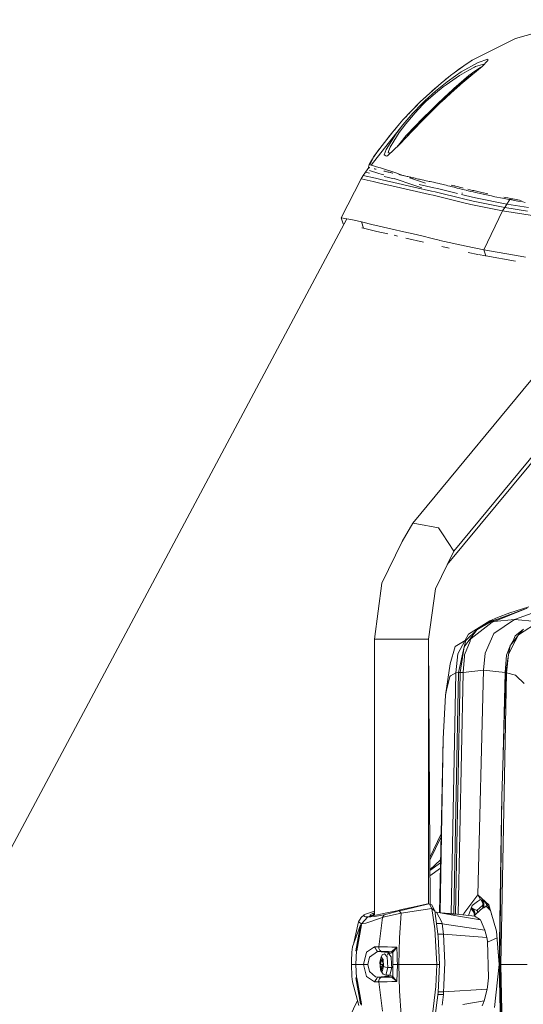
# Model space of a CAD drawing. Units: millimetres. Extents: x -559 to 7966, y 170 to 3606.
# Drawn here: x 2383 to 2633, y 2623 to 3112 of the extents above; entities that cross this region are included whole.
import ezdxf

# ---------------------------------------------------------------- set-up
doc = ezdxf.new("R2010")
doc.units = ezdxf.units.MM
doc.layers.add('1', color=7, linetype='Continuous', true_color=0xffffff)

msp = doc.modelspace()

# ---------------------------------------------------------------- linework, layer by layer
at = {"layer": '1', "color": 18, "linetype": 'Continuous', "lineweight": 13}
for p, q in [((2662.382094, 3112.078689), (2628.926245, 3102.754854)), ((2607.45999, 3092.016958), (2628.926245, 3102.754854)), ((2604.437319, 3089.993738), (2598.532406, 3085.6786)), ((2610.376326, 3090.870403), (2602.025953, 3086.137317)), ((2607.257334, 3091.884635), (2604.437319, 3089.993738)), ((2606.985194, 3091.702158), (2607.095686, 3091.778301)), ((2607.095686, 3091.778301), (2607.228905, 3091.865573)), ((2607.257334, 3091.884635), (2607.365099, 3091.954969)), ((2607.365099, 3091.954969), (2607.45999, 3092.016958)), ((2609.135357, 3088.824533), (2613.657377, 3090.23892)), ((2610.376326, 3090.870403), (2615.195719, 3092.413686)), ((2612.354246, 3088.916801), (2615.283219, 3091.88845)), ((2615.195719, 3092.413686), (2615.280357, 3091.906093)), ((2615.280357, 3091.906093), (2615.283219, 3091.88845)), ((2598.532406, 3085.6786), (2596.631495, 3084.289335)), ((2598.509373, 3085.661766), (2598.53336, 3085.68003)), ((2598.53336, 3085.68003), (2601.273981, 3087.766431)), ((2602.025953, 3086.137317), (2599.229065, 3084.170602)), ((2601.137844, 3084.369443), (2605.76558, 3086.947381)), ((2601.273981, 3087.766431), (2603.29973, 3089.162421)), ((2605.765629, 3086.947408), (2608.627287, 3088.54153)), ((2605.847088, 3084.328435), (2608.720986, 3086.573146)), ((2612.354246, 3088.916801), (2606.710163, 3084.19206)), ((2608.627287, 3088.54153), (2609.135357, 3088.824533)), ((2608.720986, 3086.573146), (2608.723847, 3086.575054)), ((2608.723847, 3086.575054), (2611.767397, 3088.425541)), ((2586.357561, 3075.640462), (2592.079846, 3080.625556)), ((2589.229313, 3076.527141), (2594.981877, 3081.184171)), ((2596.631495, 3084.289335), (2592.079846, 3080.625556)), ((2593.633044, 3081.875779), (2594.583002, 3082.672141)), ((2594.499794, 3079.813503), (2601.137844, 3084.369443)), ((2594.583002, 3082.672141), (2595.311727, 3083.227009)), ((2599.229065, 3084.170602), (2594.981877, 3081.184171)), ((2605.355469, 3083.171152), (2598.015038, 3076.880954)), ((2605.847088, 3084.328435), (2598.31616, 3077.848695)), ((2601.880757, 3080.094598), (2606.710163, 3084.19206)), ((2607.413946, 3084.781206), (2605.355469, 3083.171152)), ((2586.357561, 3075.640462), (2581.695286, 3071.244977)), ((2589.229313, 3076.527141), (2584.100214, 3071.875118)), ((2584.482876, 3071.389221), (2589.167563, 3075.589441)), ((2587.332473, 3076.489778), (2588.861672, 3077.875875)), ((2588.861672, 3077.875875), (2590.50207, 3079.251042)), ((2589.167563, 3075.589441), (2593.08621, 3078.693889)), ((2592.23601, 3071.353935), (2596.874205, 3075.660251)), ((2593.08621, 3078.693889), (2594.499794, 3079.813503)), ((2598.015038, 3076.880954), (2594.10235, 3073.315166)), ((2598.31616, 3077.848695), (2594.958273, 3074.759267)), ((2601.310698, 3079.589628), (2596.874205, 3075.660251)), ((2601.880757, 3080.094598), (2601.310698, 3079.589628)), ((2581.187693, 3070.747398), (2577.083794, 3066.579126)), ((2581.187693, 3070.747398), (2581.695286, 3071.244977)), ((2584.100214, 3071.875118), (2582.408634, 3070.227407)), ((2582.943646, 3069.892667), (2584.482876, 3071.389221)), ((2584.357229, 3073.792957), (2583.067627, 3072.538788)), ((2584.357229, 3073.792957), (2585.412363, 3074.749352)), ((2587.549177, 3066.806339), (2591.94204, 3071.07427)), ((2589.268652, 3069.358133), (2594.226805, 3074.086212)), ((2594.10235, 3073.315166), (2589.451758, 3068.919681)), ((2592.23601, 3071.353935), (2591.94204, 3071.07427)), ((2594.226805, 3074.086212), (2594.958273, 3074.759267)), ((2578.005043, 3065.64071), (2573.026148, 3059.839509)), ((2577.083794, 3066.579126), (2573.099342, 3062.273525)), ((2575.404373, 3064.797662), (2576.250749, 3065.678937)), ((2582.408634, 3070.227407), (2578.005043, 3065.64071)), ((2578.288761, 3064.915679), (2578.959671, 3065.712236)), ((2578.367451, 3067.882918), (2579.602209, 3069.16859)), ((2578.959671, 3065.712236), (2582.943646, 3069.892667)), ((2580.333055, 3069.879355), (2579.602209, 3069.16859)), ((2587.06638, 3067.21165), (2582.859961, 3063.036226)), ((2587.549177, 3066.806339), (2583.361355, 3062.589429)), ((2587.410418, 3066.936277), (2583.518473, 3063.058637)), ((2589.268652, 3069.358133), (2587.06638, 3067.21165)), ((2589.451758, 3068.919681), (2587.410418, 3066.936277)), ((2573.099342, 3062.273525), (2568.089453, 3056.464933)), ((2574.435679, 3060.341619), (2578.288761, 3064.915679)), ((2574.609435, 3063.905332), (2575.404373, 3064.797662)), ((2577.817885, 3056.834005), (2583.361355, 3062.589429)), ((2579.339949, 3059.439443), (2582.450596, 3062.617801)), ((2583.518473, 3063.058637), (2580.221144, 3059.660695)), ((2582.450596, 3062.617801), (2582.859961, 3063.036226)), ((2557.242123, 3039.914869), (2573.026148, 3059.839509)), ((2568.089453, 3056.464933), (2562.689272, 3049.654745)), ((2568.564144, 3051.698469), (2571.21822, 3056.014799)), ((2568.811527, 3057.302124), (2569.89905, 3058.617853)), ((2573.026148, 3059.839509), (2569.529024, 3055.240177)), ((2569.89905, 3058.617853), (2571.384494, 3060.285287)), ((2571.21822, 3056.014799), (2574.435679, 3060.341619)), ((2571.403233, 3050.111793), (2577.817885, 3056.834005)), ((2579.339949, 3059.439443), (2574.737993, 3054.506086)), ((2580.221144, 3059.660695), (2575.820891, 3054.909252)), ((2565.930334, 3053.816341), (2564.345868, 3051.743884)), ((2569.529024, 3055.240177), (2564.790932, 3047.667287)), ((2565.930334, 3053.816341), (2567.379329, 3055.569394)), ((2566.762892, 3048.769258), (2568.564144, 3051.698469)), ((2569.992033, 3048.831962), (2572.132555, 3051.390909)), ((2572.132555, 3051.390909), (2574.737993, 3054.506086)), ((2575.820891, 3054.909252), (2574.686151, 3053.552115)), ((2562.689272, 3049.654745), (2558.503357, 3043.950342)), ((2558.576075, 3044.053577), (2560.403076, 3046.586774)), ((2561.271485, 3047.722639), (2560.403076, 3046.586774)), ((2563.677994, 3044.921182), (2564.790932, 3047.667287)), ((2565.607515, 3044.631265), (2571.403233, 3050.111793)), ((2565.696684, 3046.10803), (2566.094642, 3047.101322)), ((2566.071657, 3045.927245), (2565.696684, 3046.10803)), ((2566.094705, 3047.101479), (2566.762892, 3048.769258)), ((2569.992033, 3048.831962), (2569.940509, 3048.728617)), ((2557.965629, 3042.975502), (2556.365696, 3040.149949)), ((2558.230606, 3043.565772), (2556.661574, 3040.070556)), ((2558.503357, 3043.950342), (2558.230606, 3043.565772)), ((2558.230606, 3043.565772), (2558.37628, 3043.771528)), ((2558.576075, 3044.053577), (2558.37628, 3043.771528)), ((2563.677994, 3044.921182), (2564.666716, 3044.440053)), ((2564.666716, 3044.440053), (2565.062729, 3044.247411)), ((2565.062729, 3044.247411), (2565.607515, 3044.631265)), ((2566.570488, 3045.686744), (2566.07169, 3045.927229)), ((2566.570488, 3045.686744), (2566.698461, 3045.662881)), ((2566.671961, 3045.637822), (2566.570488, 3045.686744)), ((2554.504839, 3036.400579), (2553.400723, 3034.773372)), ((2556.129423, 3038.687013), (2554.504839, 3036.400579)), ((2556.417193, 3035.951435), (2554.504839, 3036.400579)), ((2556.365696, 3040.149949), (2555.816915, 3038.24719)), ((2556.270693, 3038.715933), (2556.129423, 3038.687013)), ((2556.138483, 3038.684629), (2556.129423, 3038.687013)), ((2556.157318, 3038.679861), (2556.138483, 3038.684629)), ((2556.17067, 3038.676761), (2556.157318, 3038.679861)), ((2556.205002, 3038.668416), (2556.17067, 3038.676761)), ((2556.249586, 3038.657926), (2556.205002, 3038.668416)), ((2556.275812, 3038.651727), (2556.249586, 3038.657926)), ((2556.336132, 3038.63766), (2556.275812, 3038.651727)), ((2556.406466, 3038.62121), (2556.336132, 3038.63766)), ((2556.365696, 3040.149949), (2556.661574, 3040.070556)), ((2556.48729, 3038.602374), (2556.406466, 3038.62121)), ((2556.471792, 3037.248634), (2561.145512, 3035.777591)), ((2556.531635, 3038.592122), (2556.48729, 3038.602374)), ((2556.627718, 3038.569711), (2556.531635, 3038.592122)), ((2556.661574, 3040.070556), (2557.242123, 3039.914869)), ((2557.242123, 3039.914869), (2561.105934, 3038.714193)), ((2559.051005, 3038.007997), (2558.812109, 3038.063549)), ((2559.174267, 3037.979387), (2559.051005, 3038.007997)), ((2559.428183, 3037.920259), (2559.174267, 3037.979387)), ((2559.691874, 3037.858747), (2559.428183, 3037.920259)), ((2559.827534, 3037.827037), (2559.691874, 3037.858747)), ((2561.105934, 3038.714193), (2561.926809, 3038.459085)), ((2561.926809, 3038.459085), (2569.569079, 3035.985731)), ((2564.041344, 3036.835693), (2563.6439, 3036.929868)), ((2564.244, 3036.787532), (2564.041344, 3036.835693)), ((2564.657894, 3036.689304), (2564.244, 3036.787532)), ((2564.657894, 3036.689304), (2565.082518, 3036.588453)), ((2565.082518, 3036.588453), (2565.29924, 3036.536954)), ((2565.740553, 3036.431812), (2565.29924, 3036.536954)), ((2566.192595, 3036.324047), (2565.740553, 3036.431812)), ((2566.655604, 3036.213659), (2566.192595, 3036.324047)), ((2566.891161, 3036.15763), (2566.655604, 3036.213659)), ((2552.325216, 3033.12733), (2542.43466, 3013.761781)), ((2552.325216, 3033.12733), (2553.400723, 3034.773372)), ((2558.366266, 3031.706832), (2552.325216, 3033.12733)), ((2559.441534, 3033.353828), (2553.400723, 3034.773372)), ((2558.366266, 3031.706832), (2561.651436, 3030.934118)), ((2559.441534, 3033.353828), (2562.731234, 3032.580636)), ((2561.145512, 3035.777591), (2562.286345, 3035.406373)), ((2562.286345, 3035.406373), (2563.532455, 3035.000812)), ((2570.764509, 3030.757211), (2562.731234, 3032.580636)), ((2568.748895, 3033.094008), (2563.83988, 3034.20832)), ((2567.370144, 3036.043666), (2566.891161, 3036.15763)), ((2567.859617, 3035.92708), (2567.370144, 3036.043666)), ((2568.108526, 3035.867952), (2567.859617, 3035.92708)), ((2568.778244, 3033.293508), (2578.454939, 3029.84979)), ((2569.569079, 3035.985731), (2573.066908, 3034.733914)), ((2571.574656, 3035.049461), (2571.013895, 3035.181068)), ((2571.574656, 3035.049461), (2571.79257, 3034.998439)), ((2571.79257, 3034.998439), (2571.858851, 3034.982942)), ((2572.434393, 3034.848712), (2571.858851, 3034.982942)), ((2573.019949, 3034.712337), (2572.434393, 3034.848712)), ((2573.019949, 3034.712337), (2573.316542, 3034.643672)), ((2573.917118, 3034.504674), (2573.316542, 3034.643672)), ((2574.527708, 3034.363769), (2573.917118, 3034.504674)), ((2575.148789, 3034.221195), (2574.527708, 3034.363769)), ((2575.463024, 3034.149192), (2575.148789, 3034.221195)), ((2576.099602, 3034.003995), (2575.463024, 3034.149192)), ((2576.74667, 3033.85713), (2576.099602, 3034.003995)), ((2576.301397, 3033.576325), (2579.237906, 3032.525323)), ((2577.074257, 3033.782981), (2576.74667, 3033.85713)), ((2577.737061, 3033.633493), (2577.074257, 3033.782981)), ((2578.410832, 3033.482336), (2577.737061, 3033.633493)), ((2579.09557, 3033.329271), (2578.410832, 3033.482336)), ((2579.441992, 3033.252262), (2579.09557, 3033.329271)), ((2579.237906, 3032.525323), (2584.329362, 3030.947807)), ((2580.142943, 3033.096813), (2579.441992, 3033.252262)), ((2580.855337, 3032.939933), (2580.142943, 3033.096813)), ((2581.215588, 3032.860778), (2580.855337, 3032.939933)), ((2581.944433, 3032.701038), (2581.215588, 3032.860778)), ((2582.684723, 3032.539628), (2581.944433, 3032.701038)), ((2583.436218, 3032.375835), (2582.684723, 3032.539628)), ((2583.816258, 3032.293342), (2583.436218, 3032.375835)), ((2584.584681, 3032.126211), (2583.816258, 3032.293342)), ((2585.364309, 3031.956457), (2584.584681, 3032.126211)), ((2586.155382, 3031.78408), (2585.364309, 3031.956457)), ((2586.55521, 3031.696819), (2586.155382, 3031.78408)), ((2586.55521, 3031.696819), (2587.362972, 3031.519912)), ((2587.362972, 3031.519912), (2588.181463, 3031.338952)), ((2588.594643, 3031.246684), (2588.181463, 3031.338952)), ((2598.295418, 2848.235153), (2752.343384, 3034.582876)), ((2569.699255, 3029.107116), (2561.651436, 3030.934118)), ((2569.699255, 3029.107116), (2586.217371, 3025.35703)), ((2570.764509, 3030.757211), (2578.510061, 3028.998985)), ((2578.454939, 3029.84979), (2582.451788, 3028.631471)), ((2578.510061, 3028.998985), (2587.265936, 3027.011417)), ((2588.342158, 3028.64673), (2581.078391, 3030.295442)), ((2587.265936, 3027.011417), (2589.077679, 3026.571535)), ((2590.176073, 3028.201841), (2588.342158, 3028.64673)), ((2589.428154, 3031.059287), (2588.594643, 3031.246684)), ((2603.070704, 3023.175023), (2589.077679, 3026.571535)), ((2590.269533, 3030.867122), (2589.428154, 3031.059287)), ((2600.229359, 3025.763513), (2590.176073, 3028.201841)), ((2591.115681, 3030.671142), (2590.269533, 3030.867122)), ((2591.115681, 3030.671142), (2591.475454, 3030.586503)), ((2591.475454, 3030.586503), (2591.539827, 3030.571483)), ((2592.389313, 3030.369304), (2591.539827, 3030.571483)), ((2593.242136, 3030.16331), (2592.389313, 3030.369304)), ((2593.670336, 3030.058883), (2593.242136, 3030.16331)), ((2594.531504, 3029.847167), (2593.670336, 3030.058883)), ((2595.401016, 3029.631399), (2594.531504, 3029.847167)), ((2596.282927, 3029.411338), (2595.401016, 3029.631399)), ((2596.729723, 3029.299282), (2596.282927, 3029.411338)), ((2597.638098, 3029.070877), (2596.729723, 3029.299282)), ((2597.878662, 3029.745601), (2596.997229, 3029.965423)), ((2598.569122, 3028.836273), (2597.638098, 3029.070877)), ((2597.878662, 3029.745601), (2598.32522, 3029.633783)), ((2598.32522, 3029.633783), (2598.814694, 3029.510997)), ((2599.527088, 3028.595231), (2598.569122, 3028.836273)), ((2598.814694, 3029.510997), (2599.23288, 3029.406093)), ((2599.23288, 3029.406093), (2600.162951, 3029.171966)), ((2600.017038, 3028.471969), (2599.527088, 3028.595231)), ((2601.022211, 3028.220437), (2600.017038, 3028.471969)), ((2601.119724, 3028.931402), (2600.162951, 3029.171966)), ((2602.063862, 3027.961276), (2601.022211, 3028.220437)), ((2601.609198, 3028.808616), (2601.119724, 3028.931402)), ((2602.61294, 3028.557561), (2601.609198, 3028.808616)), ((2602.599589, 3027.828716), (2602.063862, 3027.961276)), ((2603.703467, 3027.557634), (2602.599589, 3027.828716)), ((2602.884196, 3028.490167), (2602.61294, 3028.557561)), ((2603.703467, 3027.557634), (2604.474512, 3027.370237)), ((2604.853598, 3027.277969), (2604.474512, 3027.370237)), ((2606.053797, 3026.989959), (2604.853598, 3027.277969)), ((2605.289904, 3027.896665), (2606.437889, 3027.617954)), ((2606.673685, 3026.842616), (2606.053797, 3026.989959)), ((2606.437889, 3027.617954), (2607.635943, 3027.330659)), ((2607.955185, 3026.541494), (2606.673685, 3026.842616)), ((2608.254639, 3027.183793), (2607.635943, 3027.330659)), ((2609.295097, 3026.23155), (2607.955185, 3026.541494)), ((2608.254639, 3027.183793), (2609.533516, 3026.883624)), ((2612.869478, 3026.145463), (2608.254639, 3027.183793)), ((2610.870329, 3026.574634), (2609.533516, 3026.883624)), ((2611.561743, 3026.417039), (2610.870329, 3026.574634)), ((2611.561743, 3026.417039), (2612.991778, 3026.095174)), ((2586.217371, 3025.35703), (2588.007656, 3024.922155)), ((2588.007656, 3024.922155), (2601.994959, 3021.524452)), ((2595.030898, 2841.474647), (2747.056214, 3025.375389)), ((2601.994959, 3021.524452), (2606.76643, 3020.365499)), ((2604.175059, 3024.806522), (2602.098385, 3025.310199)), ((2602.294651, 3026.012205), (2602.576964, 3025.955291)), ((2603.070704, 3023.175023), (2607.901064, 3022.002481)), ((2604.175059, 3024.806522), (2609.065977, 3023.620151)), ((2623.56588, 3018.790029), (2607.901064, 3022.002481)), ((2624.616114, 3020.435832), (2609.065977, 3023.620151)), ((2609.987942, 3026.073478), (2609.295097, 3026.23155)), ((2611.421314, 3025.750421), (2609.987942, 3026.073478)), ((2612.921444, 3025.418304), (2611.421314, 3025.750421)), ((2613.697258, 3025.249265), (2612.921444, 3025.418304)), ((2614.488093, 3025.764488), (2612.991778, 3026.095174)), ((2615.303484, 3024.904035), (2613.697258, 3025.249265)), ((2615.262238, 3025.595926), (2614.488093, 3025.764488)), ((2616.986004, 3024.549983), (2615.303484, 3024.904035)), ((2618.749348, 3024.186872), (2616.986004, 3024.549983)), ((2619.662729, 3024.002098), (2618.749348, 3024.186872)), ((2621.555773, 3023.626111), (2619.662729, 3024.002098)), ((2623.541084, 3023.241065), (2621.555773, 3023.626111)), ((2625.075785, 3023.597263), (2623.097387, 3023.980401)), ((2625.623194, 3022.847436), (2623.541084, 3023.241065)), ((2626.159636, 3022.747777), (2624.616114, 3020.435832)), ((2625.075785, 3023.597263), (2627.149788, 3023.205541)), ((2625.623194, 3022.847436), (2626.159397, 3022.747777)), ((2626.159397, 3022.747777), (2626.159636, 3022.747777)), ((2627.684561, 3023.106121), (2626.159636, 3022.747777)), ((2626.159636, 3022.747777), (2630.16769, 3022.014163)), ((2627.149788, 3023.205541), (2627.683846, 3023.106121)), ((2627.684561, 3023.106121), (2627.683846, 3023.106121)), ((2627.684561, 3023.106121), (2631.678311, 3022.376321)), ((2632.522074, 3021.596931), (2630.16769, 3022.014163)), ((2633.737055, 3021.385692), (2632.522074, 3021.596931)), ((2622.542826, 3017.125629), (2606.76643, 3020.365499)), ((2613.221136, 2997.846387), (2622.542826, 3017.125629)), ((2623.56588, 3018.790029), (2622.542826, 3017.125629)), ((2658.039538, 3011.584781), (2622.542826, 3017.125629)), ((2624.616114, 3020.435832), (2623.56588, 3018.790029)), ((2623.56588, 3018.790029), (2634.861107, 3017.030378)), ((2635.362444, 3018.764983), (2624.616114, 3020.435832)), ((2545.298699, 3013.205157), (2365.366903, 2675.881408)), ((2548.080174, 3012.664579), (2542.43466, 3013.761781)), ((2543.395725, 3010.696433), (2542.43466, 3013.761781)), ((2548.080174, 3012.664579), (2550.422398, 3012.209438)), ((2552.458969, 3011.703752), (2550.422398, 3012.209438)), ((2543.404785, 3010.707401), (2543.395725, 3010.696433)), ((2543.395725, 3010.696433), (2543.906596, 3010.595337)), ((2543.910064, 3010.601839), (2543.404785, 3010.707401)), ((2558.301178, 3010.195993), (2552.458969, 3011.703752)), ((2553.446499, 3008.609556), (2552.458969, 3011.703752)), ((2553.446499, 3008.609556), (2552.608789, 3008.784544)), ((2560.15369, 3006.892465), (2553.446499, 3008.609556)), ((2559.188334, 3009.967111), (2558.301178, 3010.195993)), ((2567.794291, 3008.094095), (2559.188334, 3009.967111)), ((2565.546547, 3005.712249), (2560.15369, 3006.892465)), ((2573.592154, 3006.772302), (2567.794291, 3008.094095)), ((2570.39793, 3004.629755), (2568.73509, 3005.014442)), ((2573.592154, 3006.772302), (2578.196732, 3005.722545)), ((2583.352772, 3001.633428), (2574.579445, 3003.662609)), ((2582.397905, 3004.764579), (2578.196732, 3005.722545)), ((2582.397905, 3004.764579), (2587.577549, 3003.451131)), ((2587.577549, 3003.451131), (2591.091124, 3002.560161)), ((2591.441599, 3002.471231), (2591.091124, 3002.560161)), ((2604.467121, 2999.581836), (2591.441599, 3002.471231)), ((2595.972677, 2998.595539), (2592.372862, 2999.389194)), ((2613.221136, 2997.846387), (2604.467121, 2999.581836)), ((2631.247011, 2994.595788), (2613.221136, 2997.846387)), ((2614.132849, 2994.784616), (2613.221136, 2997.846387)), ((2605.380264, 2996.521495), (2610.318575, 2995.541538)), ((2610.624323, 2995.480865), (2614.090887, 2994.792961)), ((2614.132849, 2994.784616), (2614.090887, 2994.792961)), ((2628.957715, 2992.192647), (2614.132849, 2994.784616)), ((2633.962361, 2994.154476), (2631.247011, 2994.595788)), ((2577.910153, 2862.115644), (2662.120641, 2963.982857)), ((2577.910153, 2862.115644), (2572.622744, 2852.908157)), ((2577.910153, 2862.115644), (2579.981295, 2861.738704)), ((2579.981295, 2861.738704), (2590.74637, 2859.779142)), ((2592.658726, 2856.854938), (2590.74637, 2859.779142)), ((2592.658726, 2856.854938), (2598.295418, 2848.235153)), ((2562.54789, 2832.295202), (2572.622744, 2852.908157)), ((2589.250055, 2829.503082), (2598.295418, 2848.235153)), ((2558.991877, 2804.445051), (2562.54789, 2832.295202)), ((2585.838047, 2804.445051), (2589.250055, 2829.503082)), ((2650.77705, 2822.205278), (2628.514973, 2814.286254)), ((2634.802309, 2819.901966), (2617.366282, 2813.424848)), ((2634.802309, 2819.901966), (2618.27561, 2813.316129)), ((2626.207558, 2817.51921), (2620.055882, 2815.195344)), ((2635.626284, 2820.529483), (2626.207558, 2817.51921)), ((2616.228787, 2813.599609), (2605.545727, 2806.897424)), ((2617.285696, 2812.836431), (2606.886593, 2804.845594)), ((2609.815327, 2809.134267), (2617.110935, 2813.529037)), ((2617.366282, 2813.424848), (2609.815327, 2809.134267)), ((2620.055882, 2815.195344), (2616.228787, 2813.599609)), ((2616.228787, 2813.599609), (2616.667238, 2813.564561)), ((2617.110935, 2813.529037), (2616.667238, 2813.564561)), ((2621.000496, 2814.804576), (2617.110935, 2813.529037)), ((2617.366282, 2813.424848), (2617.110935, 2813.529037)), ((2618.27561, 2813.316129), (2617.285696, 2812.836431)), ((2618.27561, 2813.316129), (2617.366282, 2813.424848)), ((2628.514973, 2814.286254), (2618.202654, 2807.283901)), ((2628.514973, 2814.286254), (2618.27561, 2813.316129)), ((2621.683154, 2815.028475), (2621.000496, 2814.804576)), ((2628.514973, 2814.286254), (2639.179197, 2813.316368)), ((2641.221491, 2813.59937), (2630.382744, 2806.660198)), ((2605.545727, 2806.897424), (2603.813378, 2803.628229)), ((2609.815327, 2809.134267), (2604.368654, 2803.886198)), ((2609.815327, 2809.134267), (2605.413405, 2803.345464)), ((2617.033211, 2804.692529), (2618.202654, 2807.283901)), ((2628.0677, 2803.513072), (2630.382744, 2806.660198)), ((2628.812042, 2806.169055), (2632.747023, 2809.290024)), ((2628.863541, 2803.6566), (2630.382744, 2806.660198)), ((2632.86635, 2809.422754), (2630.382744, 2806.660198)), ((2561.458555, 2804.445051), (2558.991877, 2804.445051)), ((2558.991877, 2667.319187), (2558.991877, 2804.445051)), ((2563.624588, 2804.445051), (2561.458555, 2804.445051)), ((2563.624588, 2804.445051), (2574.88176, 2804.445051)), ((2577.65719, 2804.445051), (2574.88176, 2804.445051)), ((2577.65719, 2804.445051), (2585.838047, 2804.445051)), ((2585.838047, 2804.445051), (2586.513792, 2672.831243)), ((2585.838047, 2673.017368), (2585.838047, 2804.445051)), ((2603.940899, 2803.86888), (2599.022118, 2800.765298)), ((2600.383249, 2797.155164), (2603.795258, 2803.594135)), ((2603.437153, 2800.746702), (2604.364124, 2803.866886)), ((2605.392424, 2803.318046), (2603.437153, 2800.746702)), ((2603.675572, 2796.720766), (2606.375424, 2803.551696)), ((2603.813378, 2803.628229), (2603.795258, 2803.594135)), ((2604.368654, 2803.886198), (2604.364124, 2803.866886)), ((2605.413405, 2803.345464), (2605.392424, 2803.318046)), ((2606.375424, 2803.551696), (2606.49654, 2803.858779)), ((2606.49654, 2803.858779), (2606.886593, 2804.845594)), ((2613.818136, 2797.567867), (2617.033211, 2804.692529)), ((2625.436274, 2796.880029), (2628.846136, 2803.622268)), ((2628.054587, 2803.497098), (2626.354185, 2801.403068)), ((2626.571542, 2801.670742), (2627.573458, 2803.390525)), ((2627.573458, 2803.390525), (2627.708403, 2803.693555)), ((2628.812042, 2806.169055), (2627.708403, 2803.693555)), ((2628.0677, 2803.513072), (2628.054587, 2803.497098)), ((2628.863541, 2803.6566), (2628.846136, 2803.622268)), ((2596.487251, 2792.176984), (2599.022118, 2800.765298)), ((2600.383249, 2797.155164), (2599.385229, 2787.776969)), ((2603.437153, 2800.746702), (2600.729672, 2787.853263)), ((2603.437153, 2800.746702), (2601.521698, 2787.863038)), ((2603.564707, 2796.07036), (2603.675572, 2796.720766)), ((2613.818136, 2797.567867), (2613.09549, 2789.01913)), ((2624.094692, 2787.853263), (2625.436274, 2796.880029)), ((2624.531952, 2787.776969), (2625.436274, 2796.880029)), ((2626.294342, 2801.194929), (2624.540774, 2796.58749)), ((2626.354185, 2801.403068), (2625.436274, 2796.880029)), ((2626.294342, 2801.194929), (2626.21811, 2800.732552)), ((2626.294342, 2801.194929), (2626.354185, 2801.403068)), ((2594.121185, 2776.73509), (2596.487251, 2792.176984)), ((2603.564707, 2796.07036), (2602.923123, 2787.967704)), ((2624.540774, 2796.58749), (2623.811451, 2787.967704)), ((2599.385229, 2787.776969), (2596.758333, 2786.194347)), ((2599.385229, 2787.776969), (2596.940286, 2668.123102)), ((2600.729672, 2787.853263), (2598.257392, 2668.01478)), ((2601.517407, 2787.765525), (2599.133976, 2667.931232)), ((2600.729672, 2787.853263), (2599.385229, 2787.776969)), ((2602.923123, 2787.967704), (2600.50801, 2667.797297)), ((2601.521698, 2787.863038), (2600.729672, 2787.853263)), ((2601.521698, 2787.863038), (2601.517407, 2787.765525)), ((2602.923123, 2787.967704), (2601.521698, 2787.863038)), ((2613.09549, 2789.01913), (2602.923123, 2787.967704)), ((2613.09549, 2789.01913), (2610.324112, 2677.455924)), ((2623.811451, 2787.967704), (2613.09549, 2789.01913)), ((2624.531952, 2787.776969), (2621.704308, 2642.99991)), ((2624.094692, 2787.853263), (2622.184721, 2726.348422)), ((2623.811451, 2787.967704), (2622.836694, 2747.343239)), ((2624.099714, 2787.887049), (2623.811451, 2787.967704)), ((2624.094692, 2787.853263), (2624.531952, 2787.776969)), ((2624.531952, 2787.776969), (2628.897158, 2786.532663)), ((2594.725577, 2779.196285), (2596.389977, 2785.972379)), ((2596.389977, 2785.972379), (2596.758333, 2786.194347)), ((2629.207102, 2786.233209), (2628.897158, 2786.532663)), ((2629.207102, 2786.233209), (2633.178917, 2782.394432)), ((2594.725577, 2779.196285), (2594.121185, 2776.73509)), ((2593.000857, 2754.918121), (2594.121185, 2776.73509)), ((2593.000857, 2754.918121), (2591.173288, 2668.67149)), ((2593.000857, 2754.918121), (2591.468903, 2668.619322)), ((2621.277062, 2660.53059), (2622.184721, 2726.348422)), ((2622.184721, 2726.348422), (2621.881214, 2707.522176)), ((2586.394224, 2696.119409), (2592.002931, 2707.824015)), ((2586.401683, 2694.666601), (2591.970827, 2706.308955)), ((2621.881214, 2707.522176), (2620.902268, 2642.99991)), ((2621.277062, 2660.53059), (2621.881214, 2707.522176)), ((2591.727439, 2694.822957), (2586.426096, 2689.91162)), ((2591.696579, 2693.366631), (2586.427416, 2689.654503)), ((2591.642156, 2690.79831), (2586.44133, 2686.94453)), ((2610.324112, 2677.455924), (2603.348938, 2668.262027)), ((2610.055414, 2674.204849), (2611.494747, 2675.279163)), ((2610.324112, 2677.455924), (2611.494747, 2675.279163)), ((2615.643231, 2672.616504), (2610.324112, 2677.455924)), ((2611.494747, 2675.279163), (2613.215176, 2674.767993)), ((2611.868826, 2674.923442), (2612.226931, 2674.923442)), ((2611.868826, 2674.923442), (2612.760988, 2673.219226)), ((2612.226931, 2674.923442), (2613.148895, 2673.219226)), ((2613.993395, 2673.71013), (2612.226931, 2674.923442)), ((2616.206242, 2670.702121), (2613.215176, 2674.767993)), ((2563.452688, 2668.187641), (2570.013729, 2669.652961)), ((2563.747612, 2667.597078), (2571.234432, 2669.520162)), ((2570.013729, 2669.652961), (2572.327105, 2670.188926)), ((2571.234432, 2669.520162), (2573.754517, 2670.120738)), ((2572.213617, 2668.418668), (2571.234432, 2669.520162)), ((2572.213617, 2668.418668), (2587.401119, 2670.730375)), ((2577.124087, 2671.299957), (2572.327105, 2670.188926)), ((2573.754517, 2670.120738), (2585.872141, 2673.008226)), ((2585.438458, 2673.008226), (2577.124087, 2671.299957)), ((2585.763661, 2673.037313), (2585.438458, 2673.008226)), ((2585.872141, 2673.008226), (2585.438458, 2673.008226)), ((2585.872141, 2673.008226), (2585.763661, 2673.037313)), ((2585.872141, 2673.008226), (2587.404696, 2672.58551)), ((2586.282459, 2672.865413), (2585.872141, 2673.008226)), ((2587.401119, 2670.730375), (2586.282459, 2672.865413)), ((2587.401119, 2670.730375), (2588.866678, 2669.646762)), ((2588.905779, 2660.622142), (2587.401119, 2670.730375)), ((2588.103262, 2671.114944), (2587.404696, 2672.58551)), ((2588.122097, 2671.036743), (2588.103262, 2671.114944)), ((2588.866678, 2669.646762), (2588.122097, 2671.036743)), ((2588.866678, 2669.646762), (2590.625731, 2656.899951)), ((2607.405153, 2672.226451), (2605.570732, 2667.303804)), ((2607.093063, 2670.348905), (2607.403008, 2670.944236)), ((2607.093063, 2670.348905), (2608.243433, 2668.84806)), ((2607.403008, 2670.944236), (2608.579365, 2669.493221)), ((2609.708515, 2669.755243), (2607.403008, 2670.944236)), ((2607.405153, 2672.226451), (2610.055414, 2674.204849)), ((2608.579365, 2669.493221), (2608.243433, 2668.84806)), ((2608.579365, 2669.493221), (2608.914105, 2667.564891)), ((2612.760988, 2670.992635), (2609.297482, 2667.853378)), ((2612.750736, 2672.466062), (2609.708515, 2669.755243)), ((2609.708515, 2669.755243), (2609.899489, 2669.623159)), ((2609.899489, 2669.623159), (2610.111443, 2669.379495)), ((2612.750736, 2672.466062), (2612.760988, 2672.475198)), ((2612.760988, 2673.219226), (2613.148895, 2673.219226)), ((2612.760988, 2673.219226), (2612.760988, 2670.992635)), ((2612.760988, 2670.992635), (2613.148895, 2670.992635)), ((2613.148895, 2673.219226), (2613.148895, 2670.992635)), ((2614.304987, 2671.847127), (2613.148895, 2670.992635)), ((2614.56081, 2672.71354), (2614.304987, 2671.847127)), ((2614.304987, 2671.847127), (2616.425048, 2669.958121)), ((2614.56081, 2672.71354), (2614.608267, 2672.874309)), ((2619.503704, 2659.489892), (2615.643231, 2672.616504)), ((2550.961224, 2664.103769), (2552.316157, 2666.258834)), ((2553.83083, 2667.597078), (2552.316157, 2666.258834)), ((2552.451101, 2663.197778), (2555.586544, 2666.563772)), ((2553.782431, 2666.826747), (2553.83083, 2667.597078)), ((2553.782431, 2666.826747), (2554.463593, 2666.646026)), ((2553.83083, 2667.597078), (2554.510084, 2667.945169)), ((2554.463593, 2666.646026), (2555.098501, 2666.578077)), ((2554.510084, 2667.945169), (2558.991877, 2669.358917)), ((2562.859026, 2666.258834), (2554.697958, 2663.490079)), ((2555.586544, 2666.563772), (2555.098501, 2666.578077)), ((2555.586544, 2666.563772), (2556.83705, 2666.974805)), ((2556.160179, 2666.578077), (2555.586544, 2666.563772)), ((2557.205645, 2666.646026), (2556.160179, 2666.578077)), ((2556.83705, 2666.974805), (2556.84158, 2667.554401)), ((2560.463635, 2667.554401), (2556.83705, 2666.974805)), ((2556.84158, 2667.554401), (2557.977883, 2668.187641)), ((2557.455031, 2667.075418), (2556.84158, 2667.554401)), ((2557.205645, 2666.646026), (2558.983294, 2666.826747)), ((2557.455031, 2667.075418), (2558.586088, 2667.706989)), ((2557.455031, 2667.07357), (2557.455031, 2667.075418)), ((2557.977883, 2668.187641), (2558.991877, 2668.554033)), ((2557.977883, 2668.187641), (2558.586088, 2667.706989)), ((2558.586088, 2667.706989), (2558.991877, 2667.872187)), ((2558.586088, 2667.706989), (2558.586088, 2667.254334)), ((2558.983294, 2666.826747), (2563.747612, 2667.597078)), ((2563.452688, 2668.187641), (2560.463635, 2667.554401)), ((2562.859026, 2666.258834), (2561.037747, 2651.713155)), ((2562.859026, 2666.258834), (2563.747612, 2667.597078)), ((2562.859026, 2666.258834), (2564.379183, 2666.706584)), ((2564.379183, 2666.706584), (2565.355269, 2666.973375)), ((2565.355269, 2666.973375), (2572.213617, 2668.418668)), ((2571.353403, 2656.156324), (2572.213617, 2668.418668)), ((2588.967423, 2668.916725), (2589.783636, 2668.916725)), ((2589.783636, 2668.916725), (2588.990271, 2668.751163)), ((2589.783636, 2668.916725), (2592.373339, 2663.88943)), ((2600.648609, 2666.999362), (2589.783636, 2668.916725)), ((2591.959624, 2668.532724), (2598.381964, 2668.004535)), ((2591.973312, 2668.530309), (2599.146334, 2667.815946)), ((2608.686653, 2667.000078), (2598.381964, 2668.004535)), ((2600.648609, 2666.999362), (2611.513582, 2665.082)), ((2603.348938, 2668.262027), (2603.152422, 2667.539531)), ((2608.243433, 2668.84806), (2608.531834, 2667.186675)), ((2608.914105, 2667.564891), (2608.374036, 2667.03055)), ((2608.686653, 2667.000078), (2609.42432, 2666.499399)), ((2608.914105, 2667.564891), (2609.297482, 2667.853378)), ((2610.133377, 2666.018508), (2609.42432, 2666.499399)), ((2610.064236, 2669.093393), (2609.958498, 2668.452511)), ((2610.064236, 2669.093393), (2610.111443, 2669.379495)), ((2611.245361, 2665.263914), (2610.133377, 2666.018508)), ((2611.245361, 2665.263914), (2611.513582, 2665.082)), ((2611.513582, 2665.082), (2613.79954, 2659.937166)), ((2617.045056, 2667.849933), (2616.995541, 2667.564891)), ((2617.301667, 2666.977389), (2616.995541, 2667.564891)), ((2552.077261, 2662.686609), (2548.03249, 2651.659749)), ((2550.961224, 2664.103769), (2548.779242, 2653.695546)), ((2552.041737, 2662.565492), (2549.715487, 2649.750017)), ((2552.275387, 2662.565015), (2549.962965, 2649.819873)), ((2552.559582, 2662.686609), (2550.211159, 2649.750017)), ((2552.524534, 2662.565492), (2550.211159, 2649.750017)), ((2552.451101, 2663.197778), (2550.961224, 2664.103769)), ((2552.041737, 2662.565492), (2552.077261, 2662.686609)), ((2552.275387, 2662.565015), (2552.041737, 2662.565492)), ((2552.310673, 2662.685893), (2552.077261, 2662.686609)), ((2552.310673, 2662.685893), (2552.275387, 2662.565015)), ((2552.524534, 2662.565492), (2552.275387, 2662.565015)), ((2552.310673, 2662.685893), (2552.451101, 2663.197778)), ((2552.559582, 2662.686609), (2552.310673, 2662.685893)), ((2554.697958, 2663.490079), (2552.451101, 2663.197778)), ((2552.559582, 2662.686609), (2552.524534, 2662.565492)), ((2588.905779, 2660.622142), (2589.843241, 2642.99991)), ((2589.748113, 2663.259525), (2592.492787, 2663.256191)), ((2592.492787, 2663.256191), (2592.373339, 2663.88943)), ((2592.492787, 2663.256191), (2592.521397, 2663.060449)), ((2592.521397, 2663.060449), (2593.139139, 2658.000015)), ((2613.79954, 2659.937166), (2592.521397, 2663.060449)), ((2613.79954, 2659.937166), (2614.671913, 2656.410478)), ((2621.277062, 2660.53059), (2621.2351, 2643.849634)), ((2571.003882, 2642.99991), (2571.353403, 2656.156324)), ((2593.139139, 2658.000015), (2590.47424, 2657.997717)), ((2593.142954, 2657.96306), (2590.479022, 2657.96306)), ((2591.23036, 2642.99991), (2590.625731, 2656.899951)), ((2593.139139, 2658.000015), (2593.141047, 2657.981418)), ((2593.141047, 2657.981418), (2593.142, 2657.972597)), ((2593.142, 2657.972597), (2593.142954, 2657.96306)), ((2593.142954, 2657.96306), (2593.882528, 2643.726133)), ((2614.671913, 2656.410478), (2593.142954, 2657.96306)), ((2614.671913, 2656.410478), (2615.020243, 2654.506467)), ((2615.035051, 2654.049087), (2619.768282, 2656.108651)), ((2620.794026, 2642.99991), (2619.503704, 2659.489892)), ((2547.664848, 2649.062417), (2548.03249, 2651.659749)), ((2559.037176, 2651.659749), (2555.030075, 2649.062417)), ((2559.037176, 2651.659749), (2560.03615, 2651.686452)), ((2559.037176, 2651.659749), (2559.280125, 2651.262067)), ((2560.035912, 2650.025152), (2559.280125, 2651.262067)), ((2560.431925, 2649.376892), (2560.035912, 2650.025152)), ((2560.03615, 2651.686452), (2561.037747, 2651.713155)), ((2561.037747, 2651.713155), (2561.063734, 2651.086353)), ((2561.037747, 2651.713155), (2565.413681, 2651.645444)), ((2561.063734, 2651.086353), (2561.063973, 2651.078008)), ((2561.071125, 2650.907062), (2561.063973, 2651.078008)), ((2561.540333, 2649.887823), (2561.071125, 2650.907062)), ((2567.549435, 2651.612543), (2565.413681, 2651.645444)), ((2567.549435, 2651.612543), (2570.098129, 2651.454948)), ((2567.895857, 2649.661325), (2568.917957, 2650.493883)), ((2568.039862, 2648.971818), (2569.068161, 2650.212549)), ((2568.917957, 2650.493883), (2569.507567, 2650.974058)), ((2569.068161, 2650.212549), (2569.11656, 2650.270961)), ((2570.098129, 2651.454948), (2569.11656, 2650.270961)), ((2569.507567, 2650.974058), (2570.098129, 2651.454948)), ((2570.098129, 2651.454948), (2570.22163, 2647.229455)), ((2615.611521, 2636.243127), (2615.020243, 2654.506467)), ((2547.664848, 2649.062417), (2547.611443, 2644.664072)), ((2549.962965, 2649.816059), (2549.643246, 2642.99991)), ((2549.962965, 2649.816059), (2549.715248, 2649.74644)), ((2549.715487, 2649.750017), (2549.715248, 2649.74644)), ((2549.962965, 2649.819873), (2549.715487, 2649.750017)), ((2550.211159, 2649.750017), (2549.962965, 2649.819873)), ((2549.962965, 2649.816059), (2550.210682, 2649.74644)), ((2550.211159, 2649.750017), (2550.210682, 2649.74644)), ((2553.467241, 2642.99991), (2555.030075, 2649.062417)), ((2556.415526, 2646.532558), (2555.657593, 2642.99991)), ((2556.415526, 2646.532558), (2560.431925, 2649.376892)), ((2560.431925, 2649.376892), (2561.390129, 2649.395488)), ((2560.431925, 2649.376892), (2565.681425, 2648.896717)), ((2561.390129, 2649.395488), (2562.349764, 2649.414085)), ((2561.540333, 2649.887823), (2561.692682, 2649.798654)), ((2561.661926, 2644.108318), (2562.342373, 2646.598361)), ((2561.693636, 2649.798177), (2561.692682, 2649.798654)), ((2562.349764, 2649.414085), (2561.693636, 2649.798177)), ((2562.023131, 2644.956373), (2562.046972, 2645.119689)), ((2562.046972, 2645.119689), (2562.056509, 2645.155214)), ((2562.056509, 2645.155214), (2562.099425, 2645.235322)), ((2562.099425, 2645.235322), (2562.196699, 2645.096324)), ((2562.196699, 2645.096324), (2562.444893, 2644.753002)), ((2562.342373, 2646.598361), (2562.771526, 2647.806428)), ((2562.342373, 2646.598361), (2563.222376, 2645.489953)), ((2562.349764, 2649.414085), (2565.896479, 2649.319671)), ((2562.444893, 2644.753002), (2562.633244, 2645.482801)), ((2562.706915, 2645.773195), (2562.633244, 2645.482801)), ((2562.633244, 2645.482801), (2562.812989, 2645.482801)), ((2562.754122, 2645.772956), (2562.706915, 2645.773195)), ((2562.754122, 2645.772956), (2562.766758, 2645.757221)), ((2562.766758, 2645.757221), (2562.805382, 2645.648979)), ((2563.941923, 2648.306869), (2562.771526, 2647.806428)), ((2562.805382, 2645.648979), (2562.823979, 2645.242713)), ((2562.823979, 2645.242713), (2562.87357, 2644.212984)), ((2563.422171, 2641.89174), (2563.222376, 2645.489953)), ((2563.941923, 2648.306869), (2565.239874, 2646.672271)), ((2565.534321, 2641.36555), (2565.239874, 2646.672271)), ((2565.681425, 2648.896717), (2565.370329, 2647.605504)), ((2565.681425, 2648.896717), (2567.369906, 2649.28057)), ((2565.681425, 2648.896717), (2565.999237, 2648.737215)), ((2565.896479, 2649.319671), (2567.369906, 2649.28057)), ((2565.999237, 2648.737215), (2566.131798, 2648.399375)), ((2566.131798, 2648.399375), (2566.07844, 2648.174095)), ((2567.270962, 2646.672271), (2566.07844, 2648.174095)), ((2567.82004, 2648.783229), (2566.131798, 2648.399375)), ((2567.472776, 2643.037992), (2567.270962, 2646.672271)), ((2567.369906, 2649.28057), (2567.609516, 2649.428152)), ((2567.369906, 2649.28057), (2567.594973, 2649.0319)), ((2567.594973, 2649.0319), (2567.82004, 2648.783229)), ((2567.895857, 2649.661325), (2567.609516, 2649.428152)), ((2567.609516, 2649.428152), (2568.039862, 2648.971818)), ((2568.039862, 2648.971818), (2567.82004, 2648.783229)), ((2568.039862, 2648.971818), (2568.069664, 2647.071384)), ((2568.069664, 2647.071384), (2568.100182, 2645.118259)), ((2568.100182, 2645.118259), (2568.13356, 2643.000148)), ((2570.22163, 2647.229455), (2570.280758, 2645.199083)), ((2570.345131, 2642.99991), (2570.280758, 2645.199083)), ((2547.611443, 2644.664072), (2547.609535, 2642.99991)), ((2547.609535, 2642.99991), (2547.664848, 2636.937402)), ((2549.643246, 2642.99991), (2547.609535, 2642.99991)), ((2549.643246, 2642.99991), (2553.467241, 2642.99991)), ((2549.643246, 2642.99991), (2549.962965, 2636.183999)), ((2553.467241, 2642.99991), (2555.657593, 2642.99991)), ((2553.467241, 2642.99991), (2555.030075, 2636.937641)), ((2555.657593, 2642.99991), (2555.669514, 2642.94412)), ((2556.415526, 2639.4675), (2555.669514, 2642.94412)), ((2561.861721, 2640.510105), (2561.661926, 2644.108318)), ((2561.831919, 2642.398141), (2561.835972, 2642.583869)), ((2561.83478, 2642.346881), (2561.831919, 2642.398141)), ((2561.83478, 2642.346881), (2561.859337, 2642.179511)), ((2561.835972, 2642.583869), (2561.914889, 2642.853759)), ((2561.859337, 2642.179511), (2561.958281, 2642.073892)), ((2561.861721, 2640.510105), (2562.129465, 2639.673971)), ((2562.741963, 2639.401697), (2561.861721, 2640.510105)), ((2561.914889, 2642.853759), (2562.113253, 2643.539928)), ((2561.914889, 2642.853759), (2563.084775, 2642.853759)), ((2561.958281, 2642.073892), (2562.995205, 2642.073892)), ((2562.210766, 2641.787075), (2561.958281, 2642.073892)), ((2562.023131, 2644.956373), (2562.049357, 2644.556783)), ((2562.049357, 2644.556783), (2562.857012, 2644.556783)), ((2562.113253, 2643.539928), (2562.049357, 2644.556783)), ((2562.260119, 2640.757345), (2562.210766, 2641.787075)), ((2562.260119, 2640.757345), (2562.512895, 2640.757345)), ((2562.278715, 2640.351079), (2562.260119, 2640.757345)), ((2562.317578, 2640.242837), (2562.278715, 2640.351079)), ((2562.329975, 2640.227102), (2562.317578, 2640.242837)), ((2562.377421, 2640.226863), (2562.329975, 2640.227102)), ((2562.377421, 2640.226863), (2562.450853, 2640.517257)), ((2562.444893, 2644.753002), (2562.847472, 2644.754887)), ((2562.639443, 2641.247056), (2562.450853, 2640.517257)), ((2562.639443, 2641.247056), (2563.047866, 2641.245126)), ((2562.887398, 2640.903734), (2562.639443, 2641.247056)), ((2562.741963, 2639.401697), (2563.422171, 2641.89174)), ((2562.87357, 2644.212984), (2563.126055, 2643.926166)), ((2562.887398, 2640.903734), (2563.04074, 2640.903734)), ((2562.984911, 2640.764736), (2562.887398, 2640.903734)), ((2563.169447, 2643.146299), (2562.970844, 2642.46013)), ((2562.970844, 2642.46013), (2563.034979, 2641.443275)), ((2563.027588, 2640.844844), (2562.984911, 2640.764736)), ((2563.037363, 2640.880369), (2563.027588, 2640.844844)), ((2563.060967, 2641.043685), (2563.034979, 2641.443275)), ((2563.037363, 2640.880369), (2563.060967, 2641.043685)), ((2563.225714, 2643.81697), (2563.126055, 2643.926166)), ((2563.248125, 2643.413804), (2563.169447, 2643.146299)), ((2563.225714, 2643.81697), (2563.249317, 2643.653177)), ((2563.252178, 2643.601917), (2563.248125, 2643.413804)), ((2563.249317, 2643.653177), (2563.252178, 2643.601917)), ((2564.478365, 2641.628526), (2563.422171, 2641.89174)), ((2565.534321, 2641.36555), (2564.478365, 2641.628526)), ((2564.531056, 2637.693189), (2565.534321, 2641.36555)), ((2567.565647, 2641.36555), (2565.534321, 2641.36555)), ((2566.562143, 2637.693189), (2567.565647, 2641.36555)), ((2567.565647, 2641.36555), (2567.474385, 2643.009002)), ((2568.039862, 2637.02824), (2568.13356, 2643.000148)), ((2569.239346, 2642.99991), (2568.13356, 2643.000148)), ((2569.239346, 2642.99991), (2570.345131, 2642.99991)), ((2570.098129, 2634.54511), (2570.345131, 2642.99991)), ((2570.345131, 2642.99991), (2571.003882, 2642.99991)), ((2571.003882, 2642.99991), (2571.354357, 2629.823469)), ((2571.003882, 2642.99991), (2589.843241, 2642.99991)), ((2589.843241, 2642.99991), (2589.481798, 2631.948493)), ((2589.843241, 2642.99991), (2591.23036, 2642.99991)), ((2591.23036, 2642.99991), (2590.625492, 2629.099153)), ((2593.884436, 2643.689416), (2593.593088, 2636.845134)), ((2593.882528, 2643.726133), (2593.884436, 2643.689416)), ((2618.520466, 2621.649526), (2620.794026, 2642.99991)), ((2620.902268, 2642.99991), (2620.794026, 2642.99991)), ((2620.902268, 2642.99991), (2623.811451, 2498.032354)), ((2621.2351, 2642.99991), (2620.902268, 2642.99991)), ((2621.2351, 2643.849634), (2621.2351, 2642.99991)), ((2621.2351, 2642.99991), (2621.704308, 2642.99991)), ((2621.2351, 2642.99991), (2624.094692, 2498.146795)), ((2621.704308, 2642.99991), (2623.11813, 2570.617698)), ((2628.104416, 2642.99991), (2621.704308, 2642.99991)), ((2634.783474, 2642.99991), (2628.104416, 2642.99991)), ((2547.664848, 2636.937402), (2548.03249, 2634.340309)), ((2549.715248, 2636.253618), (2549.715248, 2636.250041)), ((2549.962965, 2636.183999), (2549.715248, 2636.253618)), ((2549.715248, 2636.250041), (2549.962965, 2636.180185)), ((2549.715248, 2636.250041), (2552.041737, 2623.434566)), ((2550.210682, 2636.253618), (2549.962965, 2636.183999)), ((2550.210682, 2636.250041), (2549.962965, 2636.180185)), ((2552.275387, 2623.435043), (2549.962965, 2636.180185)), ((2550.210682, 2636.253618), (2550.210682, 2636.250041)), ((2550.210682, 2636.250041), (2552.524534, 2623.434566)), ((2552.559582, 2623.313449), (2550.210682, 2636.250041)), ((2555.030075, 2636.937641), (2559.037176, 2634.340309)), ((2556.415526, 2639.4675), (2559.4587, 2636.74929)), ((2559.280125, 2634.737752), (2560.040203, 2635.982059)), ((2559.4587, 2636.74929), (2560.431925, 2636.622928)), ((2560.040203, 2635.982059), (2560.431925, 2636.622928)), ((2560.431925, 2636.622928), (2565.681425, 2637.103342)), ((2560.431925, 2636.622928), (2561.397282, 2636.604331)), ((2561.100689, 2634.887241), (2561.50314, 2636.067174)), ((2562.349764, 2636.585973), (2561.397282, 2636.604331)), ((2561.50314, 2636.067174), (2561.69602, 2636.18543)), ((2561.69602, 2636.18543), (2561.704365, 2636.190437)), ((2561.704365, 2636.190437), (2562.349764, 2636.585973)), ((2563.305107, 2638.19363), (2562.212285, 2639.569686)), ((2562.349764, 2636.585973), (2565.896479, 2636.680149)), ((2564.531056, 2637.693189), (2563.305107, 2638.19363)), ((2566.562143, 2637.693189), (2564.531056, 2637.693189)), ((2565.539314, 2637.693189), (2565.681425, 2637.103342)), ((2565.681425, 2637.103342), (2565.908161, 2637.353681)), ((2565.681425, 2637.103342), (2567.369906, 2636.719488)), ((2565.896479, 2636.680149), (2567.369906, 2636.719488)), ((2565.908161, 2637.353681), (2566.131798, 2637.600683)), ((2566.131798, 2637.600683), (2566.109887, 2637.693189)), ((2566.131798, 2637.600683), (2567.82004, 2637.216829)), ((2567.369906, 2636.719488), (2567.689148, 2636.880659)), ((2567.369906, 2636.719488), (2567.562309, 2636.600994)), ((2567.562309, 2636.600994), (2567.609516, 2636.571907)), ((2568.039862, 2637.02824), (2567.609516, 2636.571907)), ((2567.609516, 2636.571907), (2567.89991, 2636.335395)), ((2567.689148, 2636.880659), (2567.82004, 2637.216829)), ((2567.82004, 2637.216829), (2568.039862, 2637.02824)), ((2568.917957, 2635.506175), (2567.89991, 2636.335395)), ((2568.039862, 2637.02824), (2568.955389, 2635.823272)), ((2568.917957, 2635.506175), (2569.107023, 2635.352157)), ((2568.955389, 2635.823272), (2570.008246, 2634.643577)), ((2569.512097, 2635.022186), (2569.107023, 2635.352157)), ((2593.593088, 2636.845134), (2593.397823, 2632.261775)), ((2615.611521, 2636.243127), (2615.07651, 2631.84502)), ((2551.182715, 2622.513793), (2548.03249, 2634.340309)), ((2559.037176, 2634.340309), (2559.280125, 2634.737752)), ((2559.037176, 2634.340309), (2560.043541, 2634.313606)), ((2560.043541, 2634.313606), (2561.037747, 2634.287141)), ((2561.023203, 2634.660266), (2561.096874, 2634.876274)), ((2561.037747, 2634.287141), (2561.023203, 2634.660266)), ((2561.037747, 2634.287141), (2562.951056, 2634.258531)), ((2561.037747, 2634.287141), (2562.852827, 2619.775556)), ((2561.096874, 2634.876274), (2561.100689, 2634.887241)), ((2562.951056, 2634.258531), (2565.296141, 2634.352468)), ((2567.632404, 2634.446166), (2565.296141, 2634.352468)), ((2567.632404, 2634.446166), (2569.166151, 2634.507678)), ((2569.166151, 2634.507678), (2570.098129, 2634.54511)), ((2570.098129, 2634.54511), (2569.512097, 2635.022186)), ((2570.098129, 2634.54511), (2570.008246, 2634.643577)), ((2589.481798, 2631.948493), (2587.401119, 2615.268491)), ((2593.397823, 2632.261775), (2593.276707, 2629.420541)), ((2593.276707, 2629.420541), (2614.876476, 2630.660556)), ((2614.876476, 2630.660556), (2613.420454, 2624.884628)), ((2615.07651, 2631.84502), (2614.876476, 2630.660556)), ((2572.216478, 2617.544912), (2571.354357, 2629.823469)), ((2588.86644, 2616.352104), (2590.625492, 2629.099153)), ((2590.473819, 2628.000043), (2593.139139, 2628.000043)), ((2593.276707, 2629.420541), (2590.639477, 2629.420541)), ((2593.139139, 2628.000043), (2592.492787, 2622.743867)), ((2593.276707, 2629.420541), (2593.139139, 2628.000043)), ((2550.492784, 2625.103919), (2508.843628, 2537.64274)), ((2552.275387, 2623.435043), (2552.041737, 2623.434566)), ((2552.077261, 2623.313449), (2552.041737, 2623.434566)), ((2552.310673, 2623.314165), (2552.077261, 2623.313449)), ((2552.524534, 2623.434566), (2552.275387, 2623.435043)), ((2552.310673, 2623.314165), (2552.275387, 2623.435043)), ((2552.559582, 2623.313449), (2552.310673, 2623.314165)), ((2552.451101, 2622.80228), (2552.310673, 2623.314165)), ((2552.559582, 2623.313449), (2552.524534, 2623.434566)), ((2602.769343, 2622.996591), (2613.420454, 2624.884628)), ((2612.389294, 2622.399591), (2612.905232, 2623.642705)), ((2613.420454, 2624.884628), (2612.905232, 2623.642705))]:
    msp.add_line(p, q, dxfattribs=at)

doc.saveas('drawing.dxf')
